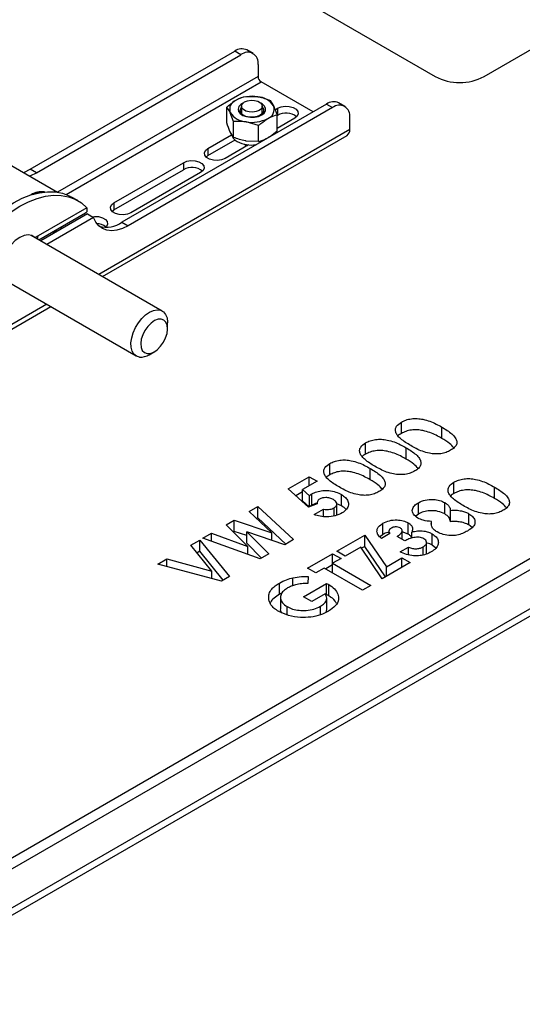
# Model space of a CAD drawing. Units: millimetres. Extents: x 56 to 3428, y 62 to 1952.
# Drawn here: x 2175 to 2320, y 1412 to 1697 of the extents above; entities that cross this region are included whole.
import ezdxf

# ---------------------------------------------------------------- set-up
doc = ezdxf.new("R2010")
doc.units = ezdxf.units.MM

msp = doc.modelspace()

# ---------------------------------------------------------------- linework, layer by layer
at = {"color": 7, "linetype": 'Continuous', "lineweight": 25}
for p, q in [((2238.68, 1713.27), (2295.25, 1680.61)), ((2309.39, 1680.61), (2337.68, 1696.94)), ((2242.54, 1687.29), (2240.77, 1688.31)), ((2178.09, 1653.8), (2237.27, 1687.96)), ((2179.86, 1652.78), (2239.04, 1686.94)), ((2239.04, 1686.94), (2237.27, 1687.96)), ((2243.99, 1684.08), (2243.99, 1680.65)), ((2259.9, 1670.41), (2244.91, 1679.06)), ((2240.28, 1674.85), (2243.9, 1674.77)), ((2263.79, 1672.65), (2204.61, 1638.49)), ((2265.55, 1671.63), (2206.38, 1637.47)), ((2234.97, 1667.19), (2234.97, 1671.79)), ((2239.22, 1672.04), (2239.22, 1669.88)), ((2245.22, 1669.88), (2245.22, 1672.04)), ((2247.53, 1673.73), (2248.5, 1672.11)), ((2248.92, 1671.01), (2249.64, 1671.43)), ((2249.64, 1671.43), (2249.64, 1669.39)), ((2263.79, 1672.65), (2265.55, 1671.63)), ((2269.05, 1671.98), (2267.29, 1673)), ((2236.91, 1667.6), (2235.94, 1670.17)), ((2249.47, 1664.94), (2249.47, 1669.55)), ((2249.47, 1669.28), (2249.64, 1669.39)), ((2254.59, 1668.57), (2249.47, 1665.61)), ((2270.5, 1665.34), (2270.5, 1668.77)), ((2236.91, 1663), (2236.91, 1667.6)), ((2244.16, 1666.48), (2240.54, 1667.52)), ((2244.16, 1661.88), (2244.16, 1666.48)), ((2199.01, 1622.78), (2269.72, 1663.61)), ((2229.49, 1659.79), (2236.3, 1663.72)), ((2236.91, 1663), (2235.94, 1664.62)), ((2248.1, 1663.6), (2248.16, 1663.78)), ((2229.49, 1657.75), (2237.33, 1662.28)), ((2229.49, 1659.79), (2229.49, 1657.75)), ((2241.25, 1660.87), (2234.44, 1656.94)), ((2244.16, 1661.88), (2240.54, 1661.97)), ((2228.95, 1657.34), (2229.49, 1657.75)), ((2169.46, 1656.74), (2186, 1647.19)), ((2202.27, 1644.08), (2222.42, 1655.71)), ((2222.42, 1655.71), (2222.42, 1653.67)), ((2179.86, 1652.78), (2178.09, 1653.8)), ((2202.27, 1642.04), (2222.42, 1653.67)), ((2227.37, 1652.85), (2207.22, 1641.22)), ((2127.46, 1428.63), (2506.88, 1647.67)), ((2130.29, 1427), (2509.71, 1646.04)), ((2191.81, 1644.76), (2190.05, 1645.78)), ((2194.44, 1642.67), (2180.37, 1634.54)), ((2202.27, 1644.08), (2202.27, 1642.04)), ((2180.62, 1633.4), (2194.09, 1641.18)), ((2194.61, 1640.88), (2181.13, 1633.1)), ((2196.38, 1639.86), (2182.9, 1632.08)), ((2194.61, 1640.88), (2196.38, 1639.86)), ((2201.72, 1641.63), (2202.27, 1642.04)), ((2186.99, 1637.08), (2186.99, 1636.48)), ((2204.61, 1638.49), (2206.38, 1637.47)), ((2128.88, 1414.91), (2511.13, 1635.58)), ((2216.27, 1612.82), (2178.36, 1634.7)), ((2180.37, 1634.54), (2179.5, 1634.04)), ((2184.52, 1635.65), (2185.48, 1635.8)), ((2185.48, 1635.8), (2185.74, 1636.36)), ((2185.48, 1635.8), (2185.48, 1635.61)), ((2128.12, 1412.38), (2509.32, 1632.44)), ((2170.86, 1621.71), (2208.77, 1599.83)), ((2163.65, 1602.37), (2184, 1614.12)), ((2217.82, 1607.75), (2217.82, 1609.38)), ((2212.52, 1600.2), (2213.94, 1601.01)), ((2285.46, 1577.43), (2285.46, 1580.69)), ((2297.16, 1576), (2297.16, 1579.27)), ((2275.1, 1571.45), (2275.1, 1574.71)), ((2286.8, 1570.02), (2286.8, 1573.29)), ((2264.74, 1565.46), (2264.74, 1568.73)), ((2276.44, 1564.04), (2276.44, 1567.3)), ((2252.68, 1561.37), (2258.82, 1564.92)), ((2261.06, 1563.62), (2256.85, 1561.18)), ((2258.82, 1564.92), (2261.06, 1563.62)), ((2258.82, 1562.32), (2258.82, 1564.92)), ((2300.67, 1560.07), (2300.67, 1563.34)), ((2258.57, 1556.15), (2252.68, 1561.37)), ((2256.85, 1560.51), (2254.91, 1559.4)), ((2256.85, 1561.18), (2258.87, 1559.41)), ((2256.85, 1557.92), (2256.85, 1561.18)), ((2312.38, 1558.65), (2312.38, 1561.91)), ((2258.78, 1556.22), (2256.85, 1557.92)), ((2258.87, 1556.25), (2258.87, 1559.41)), ((2259.57, 1556.7), (2259.57, 1559.97)), ((2261.11, 1557.32), (2259.57, 1556.7)), ((2261.07, 1557.26), (2261.07, 1557.05)), ((2268.12, 1556.48), (2268.12, 1559.75)), ((2290.37, 1554.12), (2290.37, 1557.39)), ((2298.05, 1554.15), (2298.05, 1557.42)), ((2241.38, 1554.85), (2243.88, 1556.29)), ((2247.99, 1548.73), (2241.38, 1554.85)), ((2243.88, 1556.29), (2254.23, 1546.72)), ((2243.88, 1553.03), (2243.88, 1556.29)), ((2261.08, 1557.05), (2258.57, 1556.15)), ((2260.2, 1553.95), (2262.96, 1555.54)), ((2262.96, 1553.39), (2262.96, 1555.54)), ((2266.02, 1553.58), (2266.02, 1555.91)), ((2268.12, 1556.48), (2266.73, 1557.05)), ((2266.79, 1553.73), (2266.79, 1557)), ((2299.64, 1551.9), (2299.64, 1555.17)), ((2234.77, 1551.03), (2237.12, 1552.39)), ((2237.12, 1552.39), (2247.99, 1548.73)), ((2237.12, 1549.12), (2237.12, 1552.39)), ((2243.88, 1553.03), (2243.55, 1552.84)), ((2252.06, 1545.46), (2243.88, 1553.03)), ((2280.11, 1548.2), (2280.11, 1551.47)), ((2287.41, 1548.33), (2287.41, 1551.6)), ((2290.37, 1554.12), (2289.63, 1553.5)), ((2294.15, 1550.95), (2294.15, 1551.99)), ((2304.97, 1550.96), (2304.97, 1554.22)), ((2241.08, 1544.75), (2234.77, 1551.03)), ((2237.12, 1549.12), (2236.84, 1548.96)), ((2240.7, 1547.92), (2237.12, 1549.12)), ((2240.7, 1548.96), (2247.09, 1542.59)), ((2251.71, 1545.26), (2240.7, 1548.96)), ((2240.7, 1545.69), (2240.7, 1548.96)), ((2247.99, 1546.51), (2247.99, 1548.73)), ((2281.85, 1549.12), (2281.85, 1548.29)), ((2285.68, 1546.82), (2285.68, 1549.31)), ((2287.41, 1548.33), (2285.68, 1548.95)), ((2288.43, 1547.15), (2288.43, 1548.93)), ((2305.9, 1550.19), (2304.97, 1550.96)), ((2224.55, 1545.13), (2227.13, 1546.62)), ((2227.13, 1546.62), (2235.71, 1536.03)), ((2227.13, 1543.35), (2227.13, 1546.62)), ((2227.99, 1547.12), (2230.49, 1548.56)), ((2244.58, 1541.15), (2227.99, 1547.12)), ((2230.49, 1548.56), (2241.08, 1544.75)), ((2230.49, 1546.22), (2230.49, 1548.56)), ((2254.23, 1546.72), (2251.71, 1545.26)), ((2266.78, 1543.37), (2274.89, 1548.06)), ((2274.89, 1548.06), (2281.12, 1538.89)), ((2274.89, 1544.79), (2274.89, 1548.06)), ((2280.11, 1548.2), (2279.31, 1547.49)), ((2282.15, 1548.46), (2279.73, 1547.06)), ((2286.47, 1546.36), (2284.22, 1547.66)), ((2292.72, 1542.65), (2292.72, 1545.92)), ((2294.37, 1545.12), (2294.37, 1548.38)), ((2230.65, 1537.61), (2224.55, 1545.13)), ((2227.13, 1543.35), (2226.36, 1542.91)), ((2233.91, 1534.98), (2227.13, 1543.35)), ((2245.01, 1541.39), (2240.7, 1545.69)), ((2241.08, 1542.41), (2241.08, 1544.75)), ((2269.2, 1541.98), (2266.78, 1543.37)), ((2273.68, 1544.56), (2269.2, 1541.98)), ((2279.9, 1535.4), (2273.68, 1544.56)), ((2274.89, 1544.79), (2273.91, 1544.22)), ((2280.89, 1535.97), (2274.89, 1544.79)), ((2285.08, 1543.17), (2287.5, 1544.57)), ((2287.5, 1542.34), (2287.5, 1544.57)), ((2291.77, 1542.32), (2291.77, 1544.64)), ((2295.43, 1544.24), (2294.37, 1545.12)), ((2215.04, 1539.64), (2217.62, 1541.13)), ((2217.62, 1541.13), (2230.65, 1537.61)), ((2217.62, 1538.94), (2217.62, 1541.13)), ((2247.09, 1542.59), (2244.58, 1541.15)), ((2258.32, 1538.49), (2265.57, 1542.67)), ((2265.57, 1542.67), (2267.99, 1541.28)), ((2265.57, 1539.88), (2265.57, 1542.67)), ((2267.99, 1541.28), (2265.57, 1539.88)), ((2288.02, 1540.08), (2279.9, 1535.4)), ((2281.12, 1538.89), (2285.6, 1541.48)), ((2285.6, 1541.48), (2288.02, 1540.08)), ((2285.6, 1538.69), (2285.6, 1541.48)), ((2233.39, 1534.68), (2215.04, 1539.64)), ((2230.65, 1535.42), (2230.65, 1537.61)), ((2260.73, 1537.09), (2258.32, 1538.49)), ((2263.15, 1538.49), (2260.73, 1537.09)), ((2274.2, 1532.11), (2263.15, 1538.49)), ((2265.57, 1539.41), (2263.56, 1538.25)), ((2265.57, 1539.88), (2276.62, 1533.5)), ((2265.57, 1537.09), (2265.57, 1539.88)), ((2281.12, 1536.1), (2281.12, 1538.89)), ((2235.71, 1536.03), (2233.39, 1534.68)), ((2254.09, 1533.43), (2254.09, 1535.71)), ((2258.47, 1536.1), (2258.39, 1534.03)), ((2250.17, 1530.92), (2250.17, 1534.18)), ((2257.11, 1530.21), (2263.82, 1534.09)), ((2263.82, 1534.09), (2264.42, 1533.77)), ((2263.82, 1530.82), (2263.82, 1534.09)), ((2264.42, 1530.5), (2264.42, 1533.77)), ((2276.62, 1533.5), (2274.2, 1532.11)), ((2250.96, 1531.3), (2250.17, 1530.92)), ((2250.48, 1529.98), (2250.48, 1526.72)), ((2259.52, 1528.82), (2257.11, 1530.21)), ((2263.39, 1531.05), (2259.52, 1528.82)), ((2263.82, 1530.82), (2263.56, 1530.67)), ((2264.42, 1530.5), (2263.82, 1530.82)), ((2263.84, 1526.49), (2263.84, 1529.75)), ((2252.37, 1524.97), (2252.37, 1527.36)), ((2262.03, 1524.98), (2262.03, 1527.47)), ((2263.78, 1526.49), (2263.63, 1525.7))]:
    msp.add_line(p, q, dxfattribs=at)
at = {"color": 8, "linetype": 'Continuous', "lineweight": 25}
for p, q in [((2243.99, 1680.65), (2186.01, 1647.18)), ((2188.52, 1646.51), (2244.91, 1679.06)), ((2270.5, 1665.34), (2197.89, 1623.43)), ((2182.89, 1614.77), (2164.44, 1604.11))]:
    msp.add_line(p, q, dxfattribs=at)
at = {"color": 7, "linetype": 'Continuous', "lineweight": 25, "flags": 128}
for points in [[(2239.61, 1672.89), (2239, 1672.51), (2238.44, 1671.91), (2238.22, 1671.23), (2238.36, 1670.54), (2238.83, 1669.91), (2239.61, 1669.39), (2240.62, 1669.03), (2241.77, 1668.85), (2242.96, 1668.87), (2244.09, 1669.1), (2245.05, 1669.51), (2245.05, 1669.51)], [(2244.62, 1669.41), (2243.71, 1669.04), (2242.64, 1668.85), (2241.52, 1668.88), (2240.48, 1669.11), (2239.63, 1669.53), (2239.05, 1670.09), (2238.82, 1670.72), (2238.96, 1671.36), (2239.22, 1671.72)], [(2240.1, 1673.27), (2240.95, 1673.61), (2241.96, 1673.77), (2243, 1673.71), (2243.94, 1673.46), (2244.68, 1673.03), (2245.12, 1672.49), (2245.21, 1671.89), (2244.94, 1671.31), (2244.34, 1670.82), (2243.49, 1670.47), (2242.48, 1670.32), (2241.44, 1670.37), (2240.5, 1670.62), (2239.76, 1671.05), (2239.32, 1671.59), (2239.23, 1672.19), (2239.5, 1672.77), (2240.1, 1673.27)], [(2245.22, 1671.72), (2245.55, 1671.2), (2245.59, 1670.56), (2245.27, 1669.94), (2244.62, 1669.41)], [(2245.05, 1669.51), (2245.76, 1670.06), (2246.15, 1670.71), (2246.19, 1671.4), (2245.89, 1672.07), (2245.25, 1672.65), (2244.83, 1672.89)], [(2249.64, 1671.43), (2250.64, 1671.83), (2251.81, 1672.01), (2253.03, 1671.95), (2254.13, 1671.65), (2254.99, 1671.16), (2255.5, 1670.52), (2255.61, 1669.82), (2255.29, 1669.14), (2254.59, 1668.57)], [(2234.44, 1656.94), (2233.45, 1656.53), (2232.27, 1656.35), (2231.06, 1656.41), (2229.96, 1656.71), (2229.1, 1657.21), (2228.59, 1657.84), (2228.48, 1658.54), (2228.79, 1659.22), (2229.49, 1659.79)], [(2240.03, 1661.06), (2240.5, 1660.82), (2240.93, 1660.68)], [(2222.42, 1655.71), (2223.42, 1656.11), (2224.59, 1656.3), (2225.8, 1656.23), (2226.9, 1655.94), (2227.76, 1655.44), (2228.28, 1654.81), (2228.38, 1654.11), (2228.07, 1653.43), (2227.37, 1652.85)], [(2176.14, 1652.88), (2176.47, 1653), (2178.09, 1653.8)], [(2177.91, 1651.86), (2178.23, 1651.98), (2179.86, 1652.78)], [(2153.88, 1621.29), (2155.44, 1624.48), (2157.2, 1627.58), (2159.14, 1630.56), (2161.25, 1633.38), (2163.48, 1636.02), (2165.83, 1638.44), (2168.27, 1640.61), (2170.76, 1642.51), (2173.28, 1644.12), (2175.8, 1645.42), (2178.29, 1646.39), (2180.72, 1647.03), (2183.07, 1647.33), (2185.31, 1647.28), (2187.41, 1646.88), (2189.35, 1646.14), (2190.05, 1645.78)], [(2155.65, 1620.27), (2157.21, 1623.46), (2158.97, 1626.56), (2160.91, 1629.54), (2163.01, 1632.36), (2165.25, 1635), (2167.6, 1637.42), (2170.04, 1639.59), (2172.53, 1641.49), (2175.04, 1643.1), (2177.56, 1644.4), (2180.05, 1645.37), (2182.49, 1646.01), (2184.84, 1646.31), (2187.08, 1646.26), (2189.18, 1645.86), (2191.12, 1645.12), (2192.88, 1644.06), (2194.44, 1642.67)], [(2207.22, 1641.22), (2206.22, 1640.82), (2205.05, 1640.64), (2203.84, 1640.7), (2202.74, 1640.99), (2201.88, 1641.49), (2201.36, 1642.13), (2201.26, 1642.82), (2201.57, 1643.5), (2202.27, 1644.08)], [(2195.97, 1640.1), (2196.66, 1640.17), (2197.87, 1640.11), (2198.97, 1639.81), (2199.83, 1639.32), (2200.35, 1638.68), (2200.45, 1637.98), (2200.14, 1637.3), (2199.89, 1637.05)], [(2206.38, 1637.47), (2204.75, 1636.68), (2203.16, 1636.19), (2201.65, 1636.02), (2200.25, 1636.18), (2199, 1636.66), (2197.92, 1637.45), (2197.04, 1638.52), (2196.38, 1639.86)], [(2179.23, 1634.2), (2178.58, 1634.62), (2177.52, 1634.85), (2176.32, 1634.68), (2175.04, 1634.12), (2173.77, 1633.21), (2172.57, 1631.99), (2171.51, 1630.54), (2170.66, 1628.93)], [(2180.23, 1633.62), (2180.32, 1633.97), (2180.37, 1634.54)], [(2209.74, 1599.5), (2208.83, 1599.79), (2208.1, 1600.39), (2207.57, 1601.26), (2207.28, 1602.37), (2207.23, 1603.67), (2207.43, 1605.09), (2207.86, 1606.56), (2208.52, 1608.03), (2209.36, 1609.41), (2210.35, 1610.65), (2211.44, 1611.69), (2212.58, 1612.48), (2213.72, 1612.98), (2214.8, 1613.17), (2215.78, 1613.03), (2216.6, 1612.59), (2217.23, 1611.85), (2217.65, 1610.85), (2217.82, 1609.64), (2217.82, 1609.38)], [(2211.89, 1600.5), (2212.82, 1600.56), (2213.82, 1600.95), (2214.83, 1601.65), (2215.78, 1602.62), (2216.6, 1603.78), (2217.24, 1605.06), (2217.66, 1606.37), (2217.82, 1607.62), (2217.72, 1608.72), (2217.36, 1609.61), (2216.77, 1610.22), (2215.98, 1610.51), (2215.05, 1610.45), (2214.05, 1610.06), (2213.04, 1609.36), (2212.09, 1608.39), (2211.27, 1607.23), (2210.63, 1605.95), (2210.21, 1604.64), (2210.05, 1603.39), (2210.15, 1602.29), (2210.51, 1601.4), (2211.11, 1600.79), (2211.89, 1600.5)]]:
    msp.add_lwpolyline(points, dxfattribs=at)
at = {"color": 7, "linetype": 'Continuous', "lineweight": 25}
for centre, radius, start, end in [((2239.32, 1685.1), 3.52, 65.6929, 125.6176), ((2240.97, 1684.57), 3.06, 350.786, 129.2033), ((2245.98, 1680.74), 2, 182.6055, 237.3945), ((2302.32, 1694.26), 15.37, 242.6097, 297.3903), ((2242.21, 1664.93), 9.98, 80.2289, 117.3572), ((2243.55, 1668.84), 5.93, 33.4389, 86.5665), ((2238.64, 1671.12), 2.86, 110.7421, 199.461), ((2245.8, 1671.16), 2.86, 290.7421, 19.461), ((2265.84, 1669.79), 3.52, 65.6929, 125.6176), ((2267.49, 1669.26), 3.06, 350.786, 129.2033), ((2240.89, 1673.44), 5.93, 213.4389, 266.5665), ((2242.23, 1677.35), 9.98, 260.2289, 297.3572), ((2252.09, 1665.17), 4.88, 51.3665, 120.1407), ((2268.7, 1665.11), 1.82, 304.0564, 7.2558), ((2239.3, 1664.67), 3.13, 191.3344, 244.9752), ((2242.18, 1669.93), 9.12, 242.5375, 277.6933), ((2224.87, 1649.45), 4.88, 51.3665, 120.1407), ((2181.41, 1641.67), 5.65, 81.6048, 123.1002), ((2181.35, 1643.62), 3.67, 79.8606, 122.3929), ((2197.3, 1633.98), 4.15, 49.5803, 89.8173), ((2200.07, 1644.99), 7.93, 255.1916, 304.8945), ((2210.07, 1604.1), 4.61, 265.8726, 302.1641)]:
    msp.add_arc(centre, radius, start, end, dxfattribs=at)
for points, knots in [([(2237.62, 1673.8), (2237.86, 1673.93), (2238.76, 1674.42), (2239.64, 1674.67), (2240.28, 1674.85)], [0, 0, 0, 0, 0.268634, 1, 1, 1, 1]), ([(2243.9, 1674.77), (2243.99, 1674.75), (2245.21, 1674.56), (2246.41, 1674.13), (2247.53, 1673.73)], [0, 0, 0, 0, 0.070215, 1, 1, 1, 1]), ([(2234.97, 1671.79), (2235.19, 1671.99), (2236.06, 1672.77), (2236.96, 1673.36), (2237.62, 1673.8)], [0, 0, 0, 0, 0.257551, 1, 1, 1, 1]), ([(2235.94, 1670.17), (2235.92, 1670.22), (2235.59, 1670.92), (2235.27, 1671.37), (2234.97, 1671.79)], [0, 0, 0, 0, 0.070215, 1, 1, 1, 1]), ([(2248.5, 1672.11), (2248.52, 1672.06), (2248.85, 1671.35), (2249.17, 1670.42), (2249.47, 1669.55)], [0, 0, 0, 0, 0.070215, 1, 1, 1, 1]), ([(2244.16, 1666.48), (2244.39, 1666.68), (2245.25, 1667.46), (2246.15, 1668.05), (2246.82, 1668.49)], [0, 0, 0, 0, 0.257551, 1, 1, 1, 1]), ([(2246.82, 1668.49), (2247.06, 1668.62), (2247.96, 1669.11), (2248.83, 1669.36), (2249.47, 1669.55)], [0, 0, 0, 0, 0.268634, 1, 1, 1, 1]), ([(2235.94, 1664.62), (2235.92, 1664.67), (2235.59, 1665.38), (2235.27, 1666.32), (2234.97, 1667.19)], [0, 0, 0, 0, 0.070215, 1, 1, 1, 1]), ([(2240.54, 1667.52), (2240.45, 1667.53), (2239.23, 1667.71), (2238.03, 1667.66), (2236.91, 1667.6)], [0, 0, 0, 0, 0.0702148, 1, 1, 1, 1]), ([(2240.54, 1661.97), (2240.45, 1661.98), (2239.23, 1662.18), (2238.03, 1662.6), (2236.91, 1663)], [0, 0, 0, 0, 0.0702148, 1, 1, 1, 1]), ([(2244.16, 1661.88), (2244.39, 1661.94), (2245.25, 1662.16), (2246.15, 1662.6), (2246.82, 1662.94)], [0, 0, 0, 0, 0.257551, 1, 1, 1, 1]), ([(2246.82, 1662.94), (2247.06, 1663.08), (2247.96, 1663.63), (2248.83, 1664.39), (2249.47, 1664.94)], [0, 0, 0, 0, 0.268634, 1, 1, 1, 1]), ([(2194.44, 1642.67), (2194.48, 1642.37), (2194.56, 1641.79), (2194.38, 1641.31), (2194.12, 1641.23), (2194.07, 1641.22)], [0, 0, 0, 0, 0.443194, 0.88581, 1, 1, 1, 1]), ([(2283.86, 1577.66), (2283.79, 1577.96), (2283.65, 1578.58), (2284.04, 1579.69), (2284.92, 1580.31), (2285.46, 1580.69)], [0, 0, 0, 0, 0.2807323, 0.5611095, 1, 1, 1, 1]), ([(2285.46, 1580.69), (2285.88, 1580.91), (2286.73, 1581.34), (2288.33, 1581.71), (2290.04, 1581.78), (2291.89, 1581.52), (2293.74, 1580.97), (2295.54, 1580.17), (2296.62, 1579.57), (2297.16, 1579.27)], [0, 0, 0, 0, 0.124965, 0.249746, 0.374503, 0.499492, 0.666121, 0.833019, 1, 1, 1, 1]), ([(2288.14, 1573.91), (2287.13, 1574.53), (2285.74, 1575.4), (2284.36, 1576.7), (2284.03, 1577.34), (2283.86, 1577.66)], [0, 0, 0, 0, 0.559976, 0.780109, 1, 1, 1, 1]), ([(2285.46, 1577.43), (2285.06, 1577.21), (2284.66, 1576.98), (2284.46, 1576.69), (2284.46, 1576.68)], [0, 0, 0, 0, 0.9838408, 1, 1, 1, 1]), ([(2297.16, 1576), (2296.62, 1576.3), (2295.54, 1576.91), (2293.74, 1577.7), (2291.89, 1578.25), (2290.04, 1578.51), (2288.33, 1578.44), (2286.73, 1578.08), (2285.88, 1577.64), (2285.46, 1577.43)], [0, 0, 0, 0, 0.166981, 0.333879, 0.500508, 0.625497, 0.750254, 0.875035, 1, 1, 1, 1]), ([(2297.16, 1579.27), (2297.68, 1578.96), (2298.72, 1578.33), (2300.1, 1577.31), (2301.05, 1576.24), (2301.53, 1575.19), (2301.48, 1574.2), (2300.82, 1573.29), (2300.07, 1572.8), (2299.69, 1572.56)], [0, 0, 0, 0, 0.1669774, 0.3338908, 0.5005399, 0.6255565, 0.7502954, 0.8750086, 1, 1, 1, 1]), ([(2273.5, 1571.67), (2273.43, 1571.98), (2273.29, 1572.6), (2273.68, 1573.71), (2274.56, 1574.33), (2275.1, 1574.71)], [0, 0, 0, 0, 0.280732, 0.561109, 1, 1, 1, 1]), ([(2275.1, 1574.71), (2275.52, 1574.93), (2276.37, 1575.36), (2277.97, 1575.73), (2279.68, 1575.79), (2281.53, 1575.54), (2283.38, 1574.99), (2285.18, 1574.19), (2286.26, 1573.59), (2286.8, 1573.29)], [0, 0, 0, 0, 0.124965, 0.249746, 0.374503, 0.499492, 0.666121, 0.833019, 1, 1, 1, 1]), ([(2300.66, 1573.26), (2300.27, 1573.7), (2299.37, 1574.73), (2297.96, 1575.54), (2297.16, 1576)], [0, 0, 0, 0, 0.432094, 1, 1, 1, 1]), ([(2277.77, 1567.93), (2276.77, 1568.55), (2275.37, 1569.41), (2274, 1570.72), (2273.67, 1571.35), (2273.5, 1571.67)], [0, 0, 0, 0, 0.559976, 0.780109, 1, 1, 1, 1]), ([(2275.1, 1571.45), (2274.7, 1571.22), (2274.3, 1571), (2274.1, 1570.71), (2274.1, 1570.7)], [0, 0, 0, 0, 0.983841, 1, 1, 1, 1]), ([(2286.8, 1570.02), (2286.26, 1570.32), (2285.18, 1570.93), (2283.38, 1571.72), (2281.53, 1572.27), (2279.68, 1572.53), (2277.97, 1572.46), (2276.37, 1572.1), (2275.52, 1571.66), (2275.1, 1571.45)], [0, 0, 0, 0, 0.166981, 0.333879, 0.500508, 0.625497, 0.750254, 0.875035, 1, 1, 1, 1]), ([(2286.8, 1573.29), (2287.32, 1572.98), (2288.36, 1572.35), (2289.74, 1571.32), (2290.69, 1570.26), (2291.16, 1569.21), (2291.11, 1568.22), (2290.45, 1567.3), (2289.7, 1566.82), (2289.33, 1566.58)], [0, 0, 0, 0, 0.166977, 0.333891, 0.50054, 0.625556, 0.750295, 0.875009, 1, 1, 1, 1]), ([(2299.69, 1572.56), (2299.27, 1572.34), (2298.44, 1571.91), (2296.87, 1571.53), (2295.18, 1571.46), (2293.36, 1571.7), (2291.51, 1572.23), (2289.74, 1573.02), (2288.67, 1573.61), (2288.14, 1573.91)], [0, 0, 0, 0, 0.124991, 0.249773, 0.37455, 0.499519, 0.666124, 0.833031, 1, 1, 1, 1]), ([(2263.14, 1565.69), (2263.07, 1566), (2262.93, 1566.61), (2263.32, 1567.73), (2264.2, 1568.35), (2264.74, 1568.73)], [0, 0, 0, 0, 0.280732, 0.561109, 1, 1, 1, 1]), ([(2264.74, 1568.73), (2265.16, 1568.95), (2266.01, 1569.38), (2267.61, 1569.75), (2269.32, 1569.81), (2271.17, 1569.56), (2273.02, 1569.01), (2274.81, 1568.21), (2275.9, 1567.61), (2276.44, 1567.3)], [0, 0, 0, 0, 0.124965, 0.249746, 0.374503, 0.499492, 0.666121, 0.833019, 1, 1, 1, 1]), ([(2290.3, 1567.28), (2289.91, 1567.72), (2289.01, 1568.74), (2287.6, 1569.56), (2286.8, 1570.02)], [0, 0, 0, 0, 0.432094, 1, 1, 1, 1]), ([(2276.44, 1564.04), (2275.9, 1564.34), (2274.81, 1564.94), (2273.02, 1565.74), (2271.17, 1566.29), (2269.32, 1566.55), (2267.61, 1566.48), (2266.01, 1566.11), (2265.16, 1565.68), (2264.74, 1565.46)], [0, 0, 0, 0, 0.166981, 0.333879, 0.500508, 0.625497, 0.750254, 0.875035, 1, 1, 1, 1]), ([(2276.44, 1567.3), (2276.96, 1566.99), (2278, 1566.37), (2279.38, 1565.34), (2280.33, 1564.28), (2280.8, 1563.23), (2280.75, 1562.24), (2280.09, 1561.32), (2279.34, 1560.84), (2278.97, 1560.6)], [0, 0, 0, 0, 0.166977, 0.333891, 0.50054, 0.625556, 0.750295, 0.875009, 1, 1, 1, 1]), ([(2289.33, 1566.58), (2288.91, 1566.36), (2288.08, 1565.93), (2286.51, 1565.54), (2284.82, 1565.48), (2282.99, 1565.71), (2281.15, 1566.24), (2279.38, 1567.04), (2278.31, 1567.63), (2277.77, 1567.93)], [0, 0, 0, 0, 0.124991, 0.249773, 0.37455, 0.499519, 0.666124, 0.833031, 1, 1, 1, 1]), ([(2267.41, 1561.95), (2266.41, 1562.57), (2265.01, 1563.43), (2263.64, 1564.73), (2263.3, 1565.37), (2263.14, 1565.69)], [0, 0, 0, 0, 0.559976, 0.780109, 1, 1, 1, 1]), ([(2264.74, 1565.46), (2264.34, 1565.24), (2263.94, 1565.02), (2263.74, 1564.73), (2263.73, 1564.72)], [0, 0, 0, 0, 0.983841, 1, 1, 1, 1]), ([(2279.94, 1561.3), (2279.55, 1561.74), (2278.65, 1562.76), (2277.24, 1563.58), (2276.44, 1564.04)], [0, 0, 0, 0, 0.432094, 1, 1, 1, 1]), ([(2299.08, 1560.3), (2299.01, 1560.61), (2298.87, 1561.22), (2299.25, 1562.33), (2300.13, 1562.96), (2300.67, 1563.34)], [0, 0, 0, 0, 0.280732, 0.561109, 1, 1, 1, 1]), ([(2300.67, 1563.34), (2301.1, 1563.55), (2301.94, 1563.99), (2303.55, 1564.35), (2305.26, 1564.42), (2307.1, 1564.16), (2308.96, 1563.61), (2310.75, 1562.82), (2311.83, 1562.21), (2312.38, 1561.91)], [0, 0, 0, 0, 0.124965, 0.2497458, 0.3745028, 0.4994921, 0.6661215, 0.8330194, 1, 1, 1, 1]), ([(2259.57, 1559.97), (2260.02, 1560.19), (2260.93, 1560.64), (2262.69, 1560.95), (2264.59, 1560.94), (2266.53, 1560.55), (2267.59, 1560.01), (2268.12, 1559.75)], [0, 0, 0, 0, 0.186738, 0.373291, 0.560048, 0.779801, 1, 1, 1, 1]), ([(2278.97, 1560.6), (2278.55, 1560.38), (2277.72, 1559.95), (2276.15, 1559.56), (2274.46, 1559.5), (2272.63, 1559.73), (2270.79, 1560.26), (2269.02, 1561.06), (2267.95, 1561.65), (2267.41, 1561.95)], [0, 0, 0, 0, 0.1249913, 0.249773, 0.3745502, 0.4995186, 0.6661238, 0.8330307, 1, 1, 1, 1]), ([(2303.35, 1556.55), (2302.35, 1557.17), (2300.95, 1558.04), (2299.57, 1559.34), (2299.24, 1559.98), (2299.08, 1560.3)], [0, 0, 0, 0, 0.559976, 0.780109, 1, 1, 1, 1]), ([(2300.67, 1560.07), (2300.28, 1559.85), (2299.87, 1559.62), (2299.67, 1559.33), (2299.67, 1559.33)], [0, 0, 0, 0, 0.9838408, 1, 1, 1, 1]), ([(2312.38, 1558.65), (2311.83, 1558.95), (2310.75, 1559.55), (2308.96, 1560.35), (2307.1, 1560.9), (2305.26, 1561.15), (2303.55, 1561.09), (2301.94, 1560.72), (2301.1, 1560.29), (2300.67, 1560.07)], [0, 0, 0, 0, 0.166981, 0.333879, 0.500508, 0.625497, 0.750254, 0.875035, 1, 1, 1, 1]), ([(2312.38, 1561.91), (2312.9, 1561.6), (2313.93, 1560.98), (2315.32, 1559.95), (2316.27, 1558.89), (2316.74, 1557.83), (2316.69, 1556.85), (2316.03, 1555.93), (2315.28, 1555.44), (2314.9, 1555.2)], [0, 0, 0, 0, 0.166977, 0.333891, 0.50054, 0.625556, 0.750295, 0.875009, 1, 1, 1, 1]), ([(2258.87, 1559.41), (2258.98, 1559.52), (2259.18, 1559.72), (2259.45, 1559.89), (2259.57, 1559.97)], [0, 0, 0, 0, 0.559978, 1, 1, 1, 1]), ([(2261.8, 1558.46), (2261.65, 1558.35), (2261.34, 1558.13), (2261.08, 1557.64), (2261.08, 1557.27), (2261.08, 1557.05)], [0, 0, 0, 0, 0.279732, 0.559865, 1, 1, 1, 1]), ([(2265.78, 1558.3), (2265.47, 1558.46), (2264.83, 1558.77), (2263.66, 1558.91), (2262.57, 1558.83), (2262.06, 1558.58), (2261.8, 1558.46)], [0, 0, 0, 0, 0.280345, 0.559895, 0.780024, 1, 1, 1, 1]), ([(2266.02, 1555.91), (2266.29, 1556.12), (2266.81, 1556.52), (2266.83, 1557.25), (2266.46, 1557.86), (2266.01, 1558.15), (2265.78, 1558.3)], [0, 0, 0, 0, 0.279088, 0.558757, 0.779144, 1, 1, 1, 1]), ([(2268.12, 1559.75), (2268.54, 1559.47), (2269.39, 1558.91), (2270.07, 1557.86), (2270.22, 1556.69), (2269.75, 1555.45), (2268.79, 1554.78), (2268.3, 1554.44)], [0, 0, 0, 0, 0.186949, 0.373711, 0.560588, 0.780236, 1, 1, 1, 1]), ([(2290.24, 1552.96), (2289.73, 1553.32), (2288.72, 1554.05), (2288.48, 1555.4), (2289.12, 1556.56), (2289.95, 1557.11), (2290.37, 1557.39)], [0, 0, 0, 0, 0.279755, 0.558896, 0.779243, 1, 1, 1, 1]), ([(2290.37, 1557.39), (2290.99, 1557.69), (2292.24, 1558.28), (2294.56, 1558.44), (2296.58, 1558.12), (2297.56, 1557.65), (2298.05, 1557.42)], [0, 0, 0, 0, 0.279881, 0.559084, 0.779553, 1, 1, 1, 1]), ([(2298.05, 1557.42), (2298.32, 1557.25), (2298.86, 1556.9), (2299.46, 1556.13), (2299.58, 1555.53), (2299.64, 1555.17)], [0, 0, 0, 0, 0.280052, 0.559948, 1, 1, 1, 1]), ([(2315.87, 1555.9), (2315.48, 1556.35), (2314.58, 1557.37), (2313.18, 1558.18), (2312.38, 1558.65)], [0, 0, 0, 0, 0.4320938, 1, 1, 1, 1]), ([(2259.57, 1556.7), (2259.42, 1556.61), (2259.22, 1556.49), (2259.08, 1556.35), (2259.05, 1556.32)], [0, 0, 0, 0, 0.794195, 1, 1, 1, 1]), ([(2268.3, 1554.44), (2267.66, 1554.13), (2266.38, 1553.51), (2264.05, 1553.24), (2261.92, 1553.41), (2260.77, 1553.77), (2260.2, 1553.95)], [0, 0, 0, 0, 0.279869, 0.559369, 0.779507, 1, 1, 1, 1]), ([(2262.96, 1555.54), (2263.26, 1555.5), (2263.86, 1555.41), (2264.99, 1555.47), (2265.63, 1555.74), (2266.02, 1555.91)], [0, 0, 0, 0, 0.281088, 0.561804, 1, 1, 1, 1]), ([(2269.47, 1555.4), (2269.47, 1555.41), (2269.25, 1555.84), (2268.67, 1556.16), (2268.12, 1556.48)], [0, 0, 0, 0, 0.030179, 1, 1, 1, 1]), ([(2298.05, 1554.15), (2297.41, 1554.44), (2296.14, 1555.01), (2293.83, 1555.18), (2291.81, 1554.84), (2290.85, 1554.36), (2290.37, 1554.12)], [0, 0, 0, 0, 0.279698, 0.559128, 0.779393, 1, 1, 1, 1]), ([(2299.64, 1555.17), (2300.18, 1555.21), (2301.27, 1555.29), (2302.75, 1555.07), (2304.02, 1554.72), (2304.65, 1554.39), (2304.97, 1554.22)], [0, 0, 0, 0, 0.279861, 0.55968, 0.779852, 1, 1, 1, 1]), ([(2314.9, 1555.2), (2314.49, 1554.99), (2313.65, 1554.56), (2312.09, 1554.17), (2310.4, 1554.1), (2308.57, 1554.34), (2306.72, 1554.87), (2304.96, 1555.66), (2303.89, 1556.26), (2303.35, 1556.55)], [0, 0, 0, 0, 0.1249913, 0.249773, 0.3745502, 0.4995186, 0.6661238, 0.8330307, 1, 1, 1, 1]), ([(2278.39, 1549.03), (2278.4, 1549.28), (2278.43, 1549.79), (2278.93, 1550.66), (2279.67, 1551.16), (2280.11, 1551.47)], [0, 0, 0, 0, 0.280385, 0.560652, 1, 1, 1, 1]), ([(2280.11, 1551.47), (2280.71, 1551.75), (2281.89, 1552.31), (2284.06, 1552.48), (2286.01, 1552.26), (2286.94, 1551.82), (2287.41, 1551.6)], [0, 0, 0, 0, 0.279898, 0.559568, 0.779842, 1, 1, 1, 1]), ([(2287.41, 1551.6), (2287.71, 1551.39), (2288.31, 1550.98), (2288.82, 1550.03), (2288.57, 1549.35), (2288.43, 1548.93)], [0, 0, 0, 0, 0.280577, 0.561016, 1, 1, 1, 1]), ([(2294.15, 1551.99), (2293.33, 1552.06), (2291.86, 1552.17), (2290.74, 1552.72), (2290.24, 1552.96)], [0, 0, 0, 0, 0.559572, 1, 1, 1, 1]), ([(2295.82, 1548.94), (2295.46, 1549.17), (2294.76, 1549.64), (2294.03, 1550.7), (2294.1, 1551.5), (2294.15, 1551.99)], [0, 0, 0, 0, 0.280429, 0.560709, 1, 1, 1, 1]), ([(2299.64, 1551.9), (2299.6, 1552.13), (2299.52, 1552.59), (2299.13, 1553.41), (2298.46, 1553.87), (2298.05, 1554.15)], [0, 0, 0, 0, 0.280683, 0.561014, 1, 1, 1, 1]), ([(2304.97, 1550.96), (2304.56, 1551.16), (2303.74, 1551.57), (2302.3, 1551.89), (2300.91, 1552.01), (2300.07, 1551.94), (2299.64, 1551.9)], [0, 0, 0, 0, 0.279871, 0.559726, 0.779837, 1, 1, 1, 1]), ([(2304.97, 1554.22), (2305.37, 1553.95), (2306.15, 1553.41), (2306.74, 1552.39), (2306.79, 1551.26), (2306, 1550.14), (2305.03, 1549.53), (2304.54, 1549.22)], [0, 0, 0, 0, 0.186772, 0.373534, 0.560113, 0.779632, 1, 1, 1, 1]), ([(2279.73, 1547.06), (2279.33, 1547.4), (2278.61, 1547.99), (2278.46, 1548.71), (2278.39, 1549.03)], [0, 0, 0, 0, 0.560124, 1, 1, 1, 1]), ([(2281.85, 1548.87), (2281.75, 1548.85), (2281.07, 1548.74), (2280.55, 1548.45), (2280.11, 1548.2)], [0, 0, 0, 0, 0.154767, 1, 1, 1, 1]), ([(2282.52, 1550.06), (2282.34, 1549.94), (2281.99, 1549.68), (2281.76, 1549.1), (2282, 1548.7), (2282.15, 1548.46)], [0, 0, 0, 0, 0.280786, 0.561822, 1, 1, 1, 1]), ([(2285.14, 1550.12), (2284.93, 1550.22), (2284.49, 1550.42), (2283.69, 1550.44), (2283, 1550.31), (2282.68, 1550.15), (2282.52, 1550.06)], [0, 0, 0, 0, 0.279483, 0.558999, 0.779295, 1, 1, 1, 1]), ([(2284.22, 1547.66), (2284.48, 1547.84), (2284.99, 1548.19), (2285.61, 1548.8), (2285.73, 1549.39), (2285.52, 1549.84), (2285.27, 1550.03), (2285.14, 1550.12)], [0, 0, 0, 0, 0.250883, 0.501036, 0.749954, 0.875071, 1, 1, 1, 1]), ([(2288.43, 1548.93), (2288.99, 1549.07), (2290.11, 1549.34), (2291.84, 1549.26), (2293.3, 1548.93), (2294.01, 1548.56), (2294.37, 1548.38)], [0, 0, 0, 0, 0.279846, 0.559361, 0.779562, 1, 1, 1, 1]), ([(2304.54, 1549.22), (2304.09, 1548.98), (2303.2, 1548.49), (2301.55, 1547.96), (2299.57, 1547.83), (2297.5, 1548.13), (2296.38, 1548.67), (2295.82, 1548.94)], [0, 0, 0, 0, 0.187218, 0.37394, 0.560419, 0.780105, 1, 1, 1, 1]), ([(2291.92, 1547), (2291.73, 1547.1), (2291.33, 1547.29), (2290.32, 1547.46), (2289, 1547.38), (2287.61, 1546.96), (2286.85, 1546.56), (2286.47, 1546.36)], [0, 0, 0, 0, 0.125085, 0.250116, 0.499191, 0.749259, 1, 1, 1, 1]), ([(2288.43, 1547.38), (2288.33, 1547.54), (2288.1, 1547.89), (2287.65, 1548.18), (2287.41, 1548.33)], [0, 0, 0, 0, 0.441033, 1, 1, 1, 1]), ([(2291.77, 1544.64), (2292.05, 1544.83), (2292.6, 1545.21), (2292.79, 1545.91), (2292.57, 1546.55), (2292.14, 1546.85), (2291.92, 1547)], [0, 0, 0, 0, 0.280064, 0.559769, 0.77991, 1, 1, 1, 1]), ([(2294.37, 1548.38), (2294.78, 1548.1), (2295.6, 1547.55), (2296.17, 1546.49), (2296.18, 1545.33), (2295.52, 1544.14), (2294.55, 1543.49), (2294.06, 1543.17)], [0, 0, 0, 0, 0.186709, 0.373316, 0.560152, 0.779897, 1, 1, 1, 1]), ([(2294.06, 1543.17), (2293.59, 1542.93), (2292.65, 1542.45), (2290.87, 1542.05), (2288.86, 1542.01), (2286.82, 1542.38), (2285.66, 1542.91), (2285.08, 1543.17)], [0, 0, 0, 0, 0.186869, 0.373495, 0.560112, 0.779782, 1, 1, 1, 1]), ([(2287.5, 1544.57), (2287.87, 1544.43), (2288.61, 1544.15), (2289.87, 1544.05), (2290.98, 1544.24), (2291.51, 1544.51), (2291.77, 1544.64)], [0, 0, 0, 0, 0.280478, 0.559285, 0.77945, 1, 1, 1, 1]), ([(2294.37, 1545.12), (2293.92, 1545.37), (2293.43, 1545.65), (2292.78, 1545.75), (2292.72, 1545.76)], [0, 0, 0, 0, 0.901806, 1, 1, 1, 1]), ([(2250.17, 1534.18), (2250.83, 1534.53), (2252.01, 1535.15), (2253.46, 1535.54), (2254.09, 1535.71)], [0, 0, 0, 0, 0.559875, 1, 1, 1, 1]), ([(2254.09, 1535.71), (2254.89, 1535.85), (2256.32, 1536.11), (2257.81, 1536.1), (2258.47, 1536.1)], [0, 0, 0, 0, 0.559434, 1, 1, 1, 1]), ([(2247.07, 1529.67), (2247.07, 1530.14), (2247.08, 1531.08), (2247.81, 1532.33), (2248.88, 1533.37), (2249.74, 1533.91), (2250.17, 1534.18)], [0, 0, 0, 0, 0.279893, 0.559664, 0.779795, 1, 1, 1, 1]), ([(2252.52, 1532.75), (2252.09, 1532.47), (2251.24, 1531.9), (2250.54, 1530.83), (2250.4, 1529.64), (2250.89, 1528.38), (2251.88, 1527.7), (2252.37, 1527.36)], [0, 0, 0, 0, 0.186909, 0.373631, 0.560471, 0.780167, 1, 1, 1, 1]), ([(2258.39, 1534.03), (2257.79, 1534.03), (2256.58, 1534.01), (2254.95, 1533.73), (2253.58, 1533.3), (2252.87, 1532.93), (2252.52, 1532.75)], [0, 0, 0, 0, 0.280017, 0.55986, 0.779904, 1, 1, 1, 1]), ([(2264.42, 1533.77), (2265.02, 1533.36), (2266.22, 1532.53), (2267.13, 1530.99), (2267.4, 1529.28), (2266.55, 1527.49), (2265.12, 1526.53), (2264.4, 1526.05)], [0, 0, 0, 0, 0.1867864, 0.3736728, 0.560444, 0.7799793, 1, 1, 1, 1]), ([(2249.96, 1525.96), (2249.51, 1526.25), (2248.6, 1526.83), (2247.74, 1527.8), (2247.22, 1528.76), (2247.12, 1529.37), (2247.07, 1529.67)], [0, 0, 0, 0, 0.279961, 0.5598053, 0.7798891, 1, 1, 1, 1]), ([(2250.17, 1530.92), (2249.64, 1530.57), (2248.57, 1529.87), (2247.7, 1528.97), (2247.5, 1528.44), (2247.48, 1528.38)], [0, 0, 0, 0, 0.4657312, 0.9310715, 1, 1, 1, 1]), ([(2262.03, 1527.47), (2262.45, 1527.74), (2263.29, 1528.29), (2263.88, 1529.28), (2263.85, 1530.23), (2263.54, 1530.77), (2263.39, 1531.05)], [0, 0, 0, 0, 0.280175, 0.559523, 0.779581, 1, 1, 1, 1]), ([(2266.66, 1528.22), (2266.56, 1528.47), (2266.21, 1529.34), (2265.16, 1530.02), (2264.42, 1530.5)], [0, 0, 0, 0, 0.290656, 1, 1, 1, 1]), ([(2264.4, 1526.05), (2263.64, 1525.66), (2262.13, 1524.9), (2259.27, 1524.25), (2256.06, 1524.14), (2252.71, 1524.65), (2250.88, 1525.53), (2249.96, 1525.96)], [0, 0, 0, 0, 0.18692, 0.373634, 0.560284, 0.780139, 1, 1, 1, 1]), ([(2250.84, 1525.6), (2250.74, 1525.75), (2250.48, 1526.1), (2250.52, 1526.49), (2250.54, 1526.72)], [0, 0, 0, 0, 0.4106266, 1, 1, 1, 1]), ([(2252.37, 1527.36), (2252.88, 1527.11), (2253.9, 1526.6), (2255.86, 1526.24), (2258, 1526.21), (2260.22, 1526.58), (2261.43, 1527.17), (2262.03, 1527.47)], [0, 0, 0, 0, 0.186766, 0.373396, 0.560262, 0.780017, 1, 1, 1, 1])]:
    msp.add_open_spline(points, degree=3, knots=knots, dxfattribs=at)

doc.saveas('drawing.dxf')
